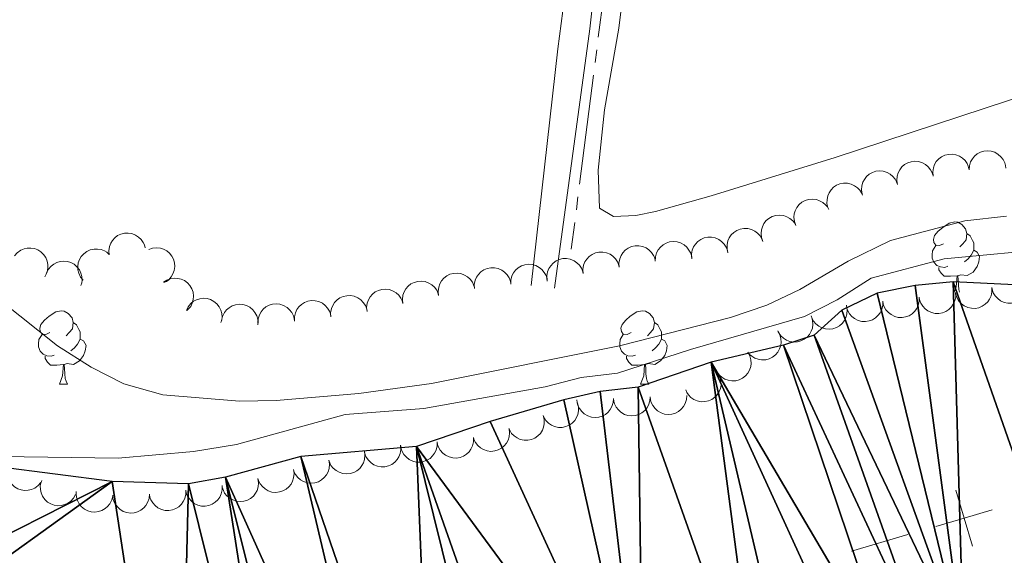
# Model space of a CAD drawing. Units: metres. Extents: x 627831 to 632340, y 692402 to 695455.
# Drawn here: x 629956 to 630090, y 694200 to 694273 of the extents above; entities that cross this region are included whole.
import ezdxf

# ---------------------------------------------------------------- set-up
doc = ezdxf.new("R2010")
doc.units = ezdxf.units.M
doc.header["$MEASUREMENT"] = 0
doc.linetypes.add('DGN Style 3', pattern=[78.74006, 56.2429, -22.49716])
for name, color, linetype, lineweight in [('Carátula', 7, 'Continuous', 0), ('Divisiones administrativas específicas', 7, 'Continuous', 0), ('Elementos auxiliares', 7, 'Continuous', 0), ('Entidades rústicas y varios', 7, 'Continuous', 0), ('Hidrografía', 7, 'Continuous', 0), ('Relieve y altimetría', 7, 'Continuous', 0), ('Viales y ferrocarril', 7, 'Continuous', 0)]:
    doc.layers.add(name, color=color, linetype=linetype, lineweight=lineweight)

msp = doc.modelspace()

# ---------------------------------------------------------------- linework, layer by layer
at = {"layer": 'Carátula', "color": 7, "linetype": 'Continuous', "lineweight": 0}
msp.add_3dface([(627885.942, 692402.471), (632340.164, 692485.436), (632284.854, 695454.932), (627830.631, 695371.967)], dxfattribs=at)
at = {"layer": 'Divisiones administrativas específicas', "color": 250, "linetype": 'Continuous', "lineweight": 0}
msp.add_line((630076.722, 694202.583), (630069.048, 694200.323), dxfattribs=at)
at = {"layer": 'Divisiones administrativas específicas', "color": 250, "linetype": 'Continuous', "lineweight": 0, "elevation": 334.224, "flags": 128}
for points in [[(630085.526, 694201.005), (630084.397, 694204.842), (630083.267, 694208.679)], [(630088.234, 694205.972), (630084.397, 694204.842), (630080.559, 694203.712)]]:
    msp.add_lwpolyline(points, dxfattribs=at)
at = {"layer": 'Elementos auxiliares', "color": 250, "linetype": 'Continuous', "lineweight": 0}
msp.add_3dface([(628747.93, 692812.52), (628705.36, 695125.74), (632134.88, 695189.68), (632178.59, 692876.42)], dxfattribs=at)
at = {"layer": 'Entidades rústicas y varios', "color": 92, "linetype": 'Continuous', "lineweight": 0, "flags": 128}
for points, elevation in [([(630080.16, 694251.563), (630080.108, 694252.122), (630080.199, 694252.701), (630080.368, 694253.153), (630080.605, 694253.53), (630080.931, 694253.9), (630081.323, 694254.197), (630081.766, 694254.409), (630082.255, 694254.525), (630082.761, 694254.551), (630083.262, 694254.471), (630083.775, 694254.267), (630084.167, 694254.003), (630084.526, 694253.663), (630084.818, 694253.266), (630084.968, 694252.916), (630085.063, 694252.539)], 346.223), ([(630085.081, 694252.389), (630085.115, 694252.951), (630085.291, 694253.509), (630085.526, 694253.93), (630085.817, 694254.268), (630086.194, 694254.585), (630086.627, 694254.819), (630087.096, 694254.963), (630087.597, 694255.005), (630088.102, 694254.955), (630088.585, 694254.8), (630089.061, 694254.522), (630089.409, 694254.202), (630089.714, 694253.812), (630089.943, 694253.376), (630090.038, 694253.007), (630090.076, 694252.62)], 346.223), ([(630075.297, 694250.413), (630075.207, 694250.968), (630075.259, 694251.551), (630075.397, 694252.013), (630075.608, 694252.406), (630075.908, 694252.797), (630076.279, 694253.119), (630076.706, 694253.361), (630077.186, 694253.51), (630077.69, 694253.571), (630078.195, 694253.524), (630078.72, 694253.356), (630079.129, 694253.119), (630079.511, 694252.804), (630079.829, 694252.428), (630080.002, 694252.089), (630080.123, 694251.719)], 346.223), ([(630070.47, 694249.106), (630070.381, 694249.661), (630070.432, 694250.244), (630070.571, 694250.706), (630070.782, 694251.099), (630071.081, 694251.49), (630071.453, 694251.813), (630071.88, 694252.055), (630072.36, 694252.204), (630072.864, 694252.264), (630073.369, 694252.217), (630073.894, 694252.049), (630074.303, 694251.812), (630074.685, 694251.497), (630075.003, 694251.121), (630075.176, 694250.782), (630075.297, 694250.413)], 346.223), ([(630065.818, 694247.245), (630065.685, 694247.791), (630065.691, 694248.377), (630065.792, 694248.848), (630065.972, 694249.256), (630066.24, 694249.67), (630066.585, 694250.02), (630066.991, 694250.295), (630067.458, 694250.482), (630067.955, 694250.581), (630068.463, 694250.574), (630069, 694250.448), (630069.426, 694250.244), (630069.831, 694249.96), (630070.178, 694249.61), (630070.377, 694249.285), (630070.526, 694248.927)], 346.223), ([(630061.425, 694244.813), (630061.233, 694245.341), (630061.174, 694245.924), (630061.223, 694246.403), (630061.356, 694246.829), (630061.577, 694247.269), (630061.882, 694247.656), (630062.256, 694247.974), (630062.699, 694248.21), (630063.182, 694248.364), (630063.687, 694248.413), (630064.235, 694248.347), (630064.681, 694248.19), (630065.115, 694247.953), (630065.498, 694247.643), (630065.732, 694247.342), (630065.92, 694247.002)], 346.223), ([(630056.93, 694242.623), (630056.738, 694243.151), (630056.679, 694243.734), (630056.728, 694244.214), (630056.861, 694244.639), (630057.082, 694245.08), (630057.387, 694245.466), (630057.761, 694245.784), (630058.204, 694246.021), (630058.687, 694246.174), (630059.192, 694246.223), (630059.74, 694246.157), (630060.186, 694246.001), (630060.62, 694245.763), (630061.003, 694245.454), (630061.237, 694245.153), (630061.425, 694244.813)], 346.223), ([(629967.718, 694240.787), (629967.666, 694241.346), (629967.756, 694241.925), (629967.925, 694242.377), (629968.161, 694242.755), (629968.486, 694243.126), (629968.878, 694243.423), (629969.321, 694243.636), (629969.809, 694243.753), (629970.316, 694243.779), (629970.817, 694243.7), (629971.33, 694243.497), (629971.722, 694243.233), (629972.082, 694242.894), (629972.374, 694242.498), (629972.525, 694242.147), (629972.621, 694241.771)], 343.489), ([(630047.221, 694240.313), (630047.188, 694240.874), (630047.297, 694241.449), (630047.482, 694241.895), (630047.731, 694242.265), (630048.068, 694242.624), (630048.47, 694242.908), (630048.919, 694243.106), (630049.411, 694243.206), (630049.919, 694243.216), (630050.417, 694243.119), (630050.922, 694242.899), (630051.305, 694242.622), (630051.654, 694242.27), (630051.932, 694241.865), (630052.071, 694241.509), (630052.154, 694241.13)], 346.22), ([(630052.164, 694241.092), (630052.039, 694241.64), (630052.053, 694242.226), (630052.162, 694242.696), (630052.348, 694243.101), (630052.622, 694243.51), (630052.972, 694243.856), (630053.383, 694244.124), (630053.853, 694244.304), (630054.352, 694244.396), (630054.859, 694244.381), (630055.394, 694244.247), (630055.817, 694244.036), (630056.218, 694243.746), (630056.559, 694243.391), (630056.753, 694243.063), (630056.897, 694242.702)], 346.223), ([(630037.334, 694239.115), (630037.294, 694239.676), (630037.397, 694240.252), (630037.575, 694240.7), (630037.82, 694241.073), (630038.152, 694241.437), (630038.551, 694241.725), (630038.998, 694241.929), (630039.489, 694242.035), (630039.996, 694242.051), (630040.495, 694241.96), (630041.003, 694241.747), (630041.39, 694241.474), (630041.743, 694241.127), (630042.026, 694240.725), (630042.169, 694240.371), (630042.257, 694239.993)], 345.71), ([(630042.247, 694239.946), (630042.27, 694240.508), (630042.435, 694241.07), (630042.663, 694241.495), (630042.947, 694241.838), (630043.318, 694242.163), (630043.746, 694242.405), (630044.212, 694242.558), (630044.712, 694242.609), (630045.218, 694242.569), (630045.704, 694242.423), (630046.185, 694242.155), (630046.539, 694241.841), (630046.851, 694241.457), (630047.089, 694241.026), (630047.191, 694240.659), (630047.237, 694240.273)], 346.006), ([(629954.813, 694240.652), (629955.18, 694241.078), (629955.659, 694241.415), (629956.102, 694241.607), (629956.538, 694241.699), (629957.03, 694241.722), (629957.516, 694241.646), (629957.976, 694241.476), (629958.4, 694241.205), (629958.771, 694240.859), (629959.061, 694240.442), (629959.271, 694239.933), (629959.353, 694239.467), (629959.359, 694238.972), (629959.276, 694238.487), (629959.128, 694238.136), (629958.924, 694237.805)], 342.63), ([(629964.177, 694237.326), (629963.821, 694237.761), (629963.571, 694238.291), (629963.459, 694238.76), (629963.443, 694239.205), (629963.506, 694239.694), (629963.665, 694240.16), (629963.912, 694240.584), (629964.251, 694240.954), (629964.657, 694241.259), (629965.117, 694241.473), (629965.655, 694241.592), (629966.128, 694241.593), (629966.616, 694241.513), (629967.08, 694241.348), (629967.401, 694241.142), (629967.691, 694240.883)], 343.144), ([(629973.113, 694241.542), (629973.645, 694241.722), (629974.23, 694241.768), (629974.708, 694241.708), (629975.13, 694241.565), (629975.566, 694241.334), (629975.945, 694241.021), (629976.254, 694240.639), (629976.481, 694240.191), (629976.623, 694239.704), (629976.661, 694239.198), (629976.582, 694238.652), (629976.415, 694238.21), (629976.168, 694237.781), (629975.85, 694237.406), (629975.544, 694237.179), (629975.2, 694236.998)], 343.809), ([(630032.412, 694238.237), (630032.372, 694238.797), (630032.474, 694239.374), (630032.653, 694239.822), (630032.897, 694240.195), (630033.23, 694240.558), (630033.629, 694240.847), (630034.075, 694241.051), (630034.566, 694241.157), (630035.073, 694241.173), (630035.573, 694241.082), (630036.081, 694240.868), (630036.467, 694240.596), (630036.82, 694240.249), (630037.104, 694239.847), (630037.247, 694239.493), (630037.334, 694239.115)], 345.71), ([(629959.168, 694238.28), (629959.412, 694238.786), (629959.788, 694239.236), (629960.165, 694239.535), (629960.563, 694239.737), (629961.032, 694239.887), (629961.522, 694239.939), (629962.01, 694239.893), (629962.489, 694239.741), (629962.937, 694239.503), (629963.325, 694239.175), (629963.66, 694238.737), (629963.859, 694238.309), (629963.993, 694237.832), (629964.039, 694237.342), (629963.987, 694236.964), (629963.874, 694236.592)], 342.63), ([(630022.527, 694236.788), (630022.537, 694237.35), (630022.691, 694237.915), (630022.909, 694238.345), (630023.186, 694238.695), (630023.55, 694239.027), (630023.973, 694239.278), (630024.436, 694239.441), (630024.934, 694239.503), (630025.441, 694239.473), (630025.93, 694239.338), (630026.417, 694239.08), (630026.777, 694238.774), (630027.098, 694238.397), (630027.344, 694237.971), (630027.455, 694237.606), (630027.508, 694237.221)], 345.707), ([(630027.49, 694237.359), (630027.45, 694237.919), (630027.552, 694238.496), (630027.731, 694238.944), (630027.975, 694239.317), (630028.308, 694239.68), (630028.706, 694239.969), (630029.153, 694240.172), (630029.644, 694240.279), (630030.151, 694240.295), (630030.65, 694240.204), (630031.159, 694239.99), (630031.545, 694239.718), (630031.898, 694239.371), (630032.182, 694238.969), (630032.324, 694238.615), (630032.412, 694238.237)], 345.71), ([(630012.682, 694235.251), (630012.618, 694235.81), (630012.694, 694236.391), (630012.853, 694236.846), (630013.081, 694237.229), (630013.397, 694237.607), (630013.783, 694237.913), (630014.22, 694238.136), (630014.706, 694238.264), (630015.212, 694238.302), (630015.714, 694238.233), (630016.232, 694238.042), (630016.63, 694237.787), (630016.997, 694237.456), (630017.298, 694237.066), (630017.457, 694236.72), (630017.561, 694236.345)], 345.197), ([(630017.567, 694236.186), (630017.545, 694236.748), (630017.665, 694237.321), (630017.857, 694237.763), (630018.113, 694238.128), (630018.457, 694238.482), (630018.864, 694238.757), (630019.317, 694238.947), (630019.811, 694239.038), (630020.318, 694239.038), (630020.814, 694238.932), (630021.316, 694238.703), (630021.694, 694238.419), (630022.036, 694238.061), (630022.307, 694237.65), (630022.438, 694237.292), (630022.514, 694236.911)], 345.656), ([(629975.134, 694237.046), (629975.602, 694237.357), (629976.155, 694237.553), (629976.632, 694237.618), (629977.077, 694237.589), (629977.557, 694237.478), (629978.005, 694237.274), (629978.402, 694236.985), (629978.736, 694236.61), (629979, 694236.177), (629979.167, 694235.698), (629979.232, 694235.15), (629979.185, 694234.68), (629979.057, 694234.202), (629978.846, 694233.757), (629978.609, 694233.458), (629978.323, 694233.195)], 344.661), ([(630007.803, 694234.157), (630007.739, 694234.716), (630007.815, 694235.296), (630007.974, 694235.752), (630008.202, 694236.135), (630008.518, 694236.513), (630008.904, 694236.818), (630009.341, 694237.042), (630009.827, 694237.169), (630010.333, 694237.208), (630010.835, 694237.139), (630011.353, 694236.948), (630011.751, 694236.693), (630012.119, 694236.362), (630012.42, 694235.972), (630012.578, 694235.626), (630012.682, 694235.251)], 345.197), ([(630093.13, 694237.024), (630093.149, 694236.462), (630093.025, 694235.889), (630092.83, 694235.448), (630092.572, 694235.085), (630092.226, 694234.734), (630091.817, 694234.461), (630091.363, 694234.274), (630090.868, 694234.186), (630090.361, 694234.189), (630089.866, 694234.298), (630089.365, 694234.531), (630088.99, 694234.817), (630088.65, 694235.177), (630088.381, 694235.59), (630088.252, 694235.948), (630088.178, 694236.33)], 342.852), ([(629997.978, 694232.316), (629997.942, 694232.877), (629998.049, 694233.453), (629998.231, 694233.899), (629998.479, 694234.27), (629998.815, 694234.631), (629999.215, 694234.916), (629999.664, 694235.116), (630000.156, 694235.218), (630000.663, 694235.23), (630001.161, 694235.135), (630001.668, 694234.917), (630002.052, 694234.642), (630002.402, 694234.292), (630002.682, 694233.887), (630002.822, 694233.532), (630002.907, 694233.153)], 345.197), ([(630002.925, 694233.063), (630002.86, 694233.621), (630002.937, 694234.202), (630003.095, 694234.658), (630003.323, 694235.041), (630003.64, 694235.419), (630004.025, 694235.724), (630004.462, 694235.947), (630004.948, 694236.075), (630005.454, 694236.113), (630005.957, 694236.045), (630006.474, 694235.854), (630006.872, 694235.599), (630007.24, 694235.268), (630007.541, 694234.878), (630007.699, 694234.531), (630007.803, 694234.157)], 345.197), ([(630083.227, 694235.636), (630083.246, 694235.074), (630083.122, 694234.502), (630082.927, 694234.061), (630082.669, 694233.697), (630082.323, 694233.346), (630081.914, 694233.073), (630081.46, 694232.886), (630080.965, 694232.798), (630080.458, 694232.801), (630079.962, 694232.911), (630079.462, 694233.143), (630079.086, 694233.43), (630078.747, 694233.789), (630078.478, 694234.202), (630078.349, 694234.561), (630078.275, 694234.942)], 342.852), ([(630088.178, 694236.33), (630088.197, 694235.768), (630088.074, 694235.195), (630087.879, 694234.754), (630087.62, 694234.391), (630087.274, 694234.04), (630086.865, 694233.767), (630086.411, 694233.58), (630085.917, 694233.492), (630085.409, 694233.495), (630084.914, 694233.604), (630084.414, 694233.837), (630084.038, 694234.123), (630083.698, 694234.483), (630083.43, 694234.896), (630083.3, 694235.255), (630083.227, 694235.636)], 342.852), ([(629978.256, 694233.192), (629978.497, 694233.7), (629978.869, 694234.152), (629979.245, 694234.455), (629979.641, 694234.659), (629980.11, 694234.812), (629980.598, 694234.868), (629981.088, 694234.825), (629981.567, 694234.677), (629982.017, 694234.441), (629982.407, 694234.117), (629982.745, 694233.681), (629982.947, 694233.254), (629983.084, 694232.778), (629983.133, 694232.288), (629983.084, 694231.91), (629982.974, 694231.538)], 345.196), ([(629983.045, 694231.84), (629983.171, 694232.387), (629983.439, 694232.909), (629983.741, 694233.284), (629984.084, 694233.569), (629984.509, 694233.818), (629984.975, 694233.977), (629985.462, 694234.04), (629985.962, 694233.997), (629986.452, 694233.863), (629986.902, 694233.63), (629987.325, 694233.276), (629987.615, 694232.902), (629987.85, 694232.467), (629988.003, 694231.999), (629988.035, 694231.619), (629988.008, 694231.232)], 345.197), ([(629988.017, 694231.477), (629988.048, 694232.038), (629988.223, 694232.597), (629988.457, 694233.019), (629988.746, 694233.358), (629989.122, 694233.676), (629989.554, 694233.912), (629990.023, 694234.057), (629990.524, 694234.1), (629991.029, 694234.052), (629991.512, 694233.899), (629991.99, 694233.622), (629992.338, 694233.303), (629992.644, 694232.914), (629992.875, 694232.479), (629992.971, 694232.11), (629993.011, 694231.724)], 345.197), ([(629993.008, 694231.757), (629993, 694232.32), (629993.135, 694232.89), (629993.339, 694233.327), (629993.604, 694233.685), (629993.957, 694234.029), (629994.372, 694234.294), (629994.829, 694234.472), (629995.325, 694234.55), (629995.833, 694234.536), (629996.326, 694234.417), (629996.821, 694234.175), (629997.191, 694233.881), (629997.524, 694233.514), (629997.784, 694233.096), (629997.906, 694232.735), (629997.972, 694232.353)], 345.197), ([(630068.344, 694233.827), (630068.441, 694233.274), (630068.398, 694232.689), (630068.265, 694232.226), (630068.06, 694231.83), (630067.766, 694231.435), (630067.398, 694231.107), (630066.975, 694230.859), (630066.497, 694230.704), (630065.994, 694230.637), (630065.488, 694230.676), (630064.961, 694230.837), (630064.549, 694231.069), (630064.163, 694231.378), (630063.84, 694231.75), (630063.662, 694232.087), (630063.536, 694232.455)], 342.852), ([(630073.297, 694234.464), (630073.299, 694233.902), (630073.158, 694233.333), (630072.95, 694232.898), (630072.681, 694232.542), (630072.325, 694232.202), (630071.908, 694231.941), (630071.449, 694231.767), (630070.952, 694231.694), (630070.445, 694231.712), (630069.953, 694231.836), (630069.46, 694232.083), (630069.093, 694232.381), (630068.764, 694232.751), (630068.508, 694233.171), (630068.389, 694233.533), (630068.327, 694233.917)], 342.852), ([(630078.267, 694235.011), (630078.269, 694234.448), (630078.128, 694233.88), (630077.92, 694233.445), (630077.651, 694233.089), (630077.295, 694232.749), (630076.878, 694232.488), (630076.419, 694232.314), (630075.922, 694232.241), (630075.415, 694232.259), (630074.923, 694232.383), (630074.43, 694232.63), (630074.063, 694232.928), (630073.734, 694233.297), (630073.478, 694233.718), (630073.359, 694234.08), (630073.297, 694234.464)], 342.852), ([(630063.56, 694232.388), (630063.728, 694231.851), (630063.762, 694231.266), (630063.691, 694230.789), (630063.539, 694230.371), (630063.299, 694229.94), (630062.978, 694229.568), (630062.59, 694229.266), (630062.137, 694229.05), (630061.647, 694228.918), (630061.14, 694228.891), (630060.596, 694228.982), (630060.158, 694229.158), (630059.734, 694229.414), (630059.366, 694229.74), (630059.145, 694230.051), (630058.973, 694230.399)], 342.852), ([(630058.977, 694230.39), (630059.251, 694229.899), (630059.402, 694229.333), (630059.43, 694228.852), (630059.366, 694228.411), (630059.218, 694227.941), (630058.979, 694227.511), (630058.66, 694227.137), (630058.261, 694226.833), (630057.808, 694226.604), (630057.317, 694226.476), (630056.766, 694226.454), (630056.301, 694226.537), (630055.834, 694226.702), (630055.407, 694226.947), (630055.128, 694227.207), (630054.889, 694227.513)], 342.852), ([(630054.889, 694227.513), (630055.162, 694227.022), (630055.313, 694226.456), (630055.341, 694225.974), (630055.277, 694225.533), (630055.129, 694225.063), (630054.89, 694224.633), (630054.572, 694224.26), (630054.172, 694223.956), (630053.719, 694223.727), (630053.228, 694223.598), (630052.677, 694223.576), (630052.212, 694223.66), (630051.745, 694223.825), (630051.318, 694224.07), (630051.039, 694224.329), (630050.8, 694224.635)], 342.852), ([(630051.068, 694224.13), (630051.213, 694223.587), (630051.221, 694223.001), (630051.129, 694222.528), (630050.959, 694222.116), (630050.701, 694221.696), (630050.363, 694221.338), (630049.963, 694221.054), (630049.501, 694220.858), (630049.006, 694220.747), (630048.498, 694220.743), (630047.959, 694220.857), (630047.528, 694221.052), (630047.116, 694221.326), (630046.762, 694221.668), (630046.556, 694221.989), (630046.398, 694222.344)], 342.852), ([(630031.642, 694220.602), (630031.783, 694220.058), (630031.787, 694219.472), (630031.692, 694218.999), (630031.519, 694218.589), (630031.258, 694218.171), (630030.918, 694217.815), (630030.516, 694217.534), (630030.052, 694217.341), (630029.556, 694217.233), (630029.049, 694217.232), (630028.51, 694217.35), (630028.081, 694217.548), (630027.671, 694217.826), (630027.319, 694218.17), (630027.115, 694218.492), (630026.96, 694218.848)], 342.852), ([(630036.559, 694221.198), (630036.523, 694220.637), (630036.343, 694220.079), (630036.106, 694219.66), (630035.813, 694219.324), (630035.434, 694219.008), (630035, 694218.777), (630034.53, 694218.635), (630034.029, 694218.596), (630033.525, 694218.649), (630033.042, 694218.807), (630032.567, 694219.087), (630032.222, 694219.41), (630031.919, 694219.801), (630031.692, 694220.238), (630031.599, 694220.608), (630031.563, 694220.995)], 342.852), ([(630041.555, 694221.402), (630041.518, 694220.841), (630041.339, 694220.283), (630041.101, 694219.863), (630040.809, 694219.527), (630040.43, 694219.212), (630039.996, 694218.98), (630039.526, 694218.839), (630039.025, 694218.8), (630038.52, 694218.853), (630038.038, 694219.01), (630037.563, 694219.291), (630037.217, 694219.613), (630036.915, 694220.005), (630036.688, 694220.442), (630036.595, 694220.811), (630036.559, 694221.198)], 342.852), ([(630046.551, 694221.605), (630046.514, 694221.044), (630046.335, 694220.486), (630046.097, 694220.067), (630045.805, 694219.731), (630045.426, 694219.415), (630044.992, 694219.184), (630044.522, 694219.042), (630044.021, 694219.003), (630043.516, 694219.056), (630043.034, 694219.214), (630042.559, 694219.494), (630042.213, 694219.817), (630041.911, 694220.208), (630041.684, 694220.645), (630041.59, 694221.015), (630041.555, 694221.402)], 342.852), ([(630026.96, 694218.848), (630027.101, 694218.304), (630027.105, 694217.718), (630027.01, 694217.245), (630026.837, 694216.835), (630026.576, 694216.417), (630026.236, 694216.061), (630025.833, 694215.78), (630025.37, 694215.587), (630024.874, 694215.479), (630024.366, 694215.478), (630023.828, 694215.596), (630023.399, 694215.794), (630022.989, 694216.072), (630022.637, 694216.416), (630022.433, 694216.738), (630022.278, 694217.094)], 342.852), ([(630022.287, 694217.066), (630022.364, 694216.509), (630022.3, 694215.926), (630022.152, 694215.468), (630021.933, 694215.08), (630021.625, 694214.695), (630021.247, 694214.38), (630020.814, 694214.147), (630020.332, 694214.009), (630019.827, 694213.959), (630019.323, 694214.016), (630018.801, 694214.196), (630018.398, 694214.442), (630018.022, 694214.764), (630017.713, 694215.147), (630017.547, 694215.49), (630017.434, 694215.862)], 342.852), ([(630012.472, 694215.262), (630012.477, 694214.7), (630012.338, 694214.131), (630012.132, 694213.695), (630011.864, 694213.339), (630011.509, 694212.997), (630011.093, 694212.734), (630010.635, 694212.559), (630010.138, 694212.484), (630009.631, 694212.5), (630009.139, 694212.622), (630008.645, 694212.867), (630008.276, 694213.163), (630007.946, 694213.532), (630007.688, 694213.951), (630007.568, 694214.313), (630007.504, 694214.696)], 342.852), ([(630017.44, 694215.829), (630017.444, 694215.267), (630017.306, 694214.697), (630017.1, 694214.261), (630016.832, 694213.905), (630016.477, 694213.563), (630016.061, 694213.3), (630015.603, 694213.125), (630015.106, 694213.05), (630014.599, 694213.066), (630014.106, 694213.188), (630013.612, 694213.433), (630013.244, 694213.729), (630012.914, 694214.098), (630012.656, 694214.517), (630012.536, 694214.879), (630012.472, 694215.262)], 342.852), ([(630002.546, 694214.005), (630002.629, 694213.449), (630002.572, 694212.866), (630002.429, 694212.406), (630002.214, 694212.015), (630001.911, 694211.627), (630001.536, 694211.308), (630001.106, 694211.071), (630000.625, 694210.926), (630000.121, 694210.871), (629999.616, 694210.923), (629999.093, 694211.096), (629998.686, 694211.338), (629998.307, 694211.656), (629997.993, 694212.035), (629997.824, 694212.376), (629997.707, 694212.747)], 342.852), ([(630007.489, 694214.794), (630007.534, 694214.233), (630007.436, 694213.656), (630007.261, 694213.207), (630007.019, 694212.832), (630006.689, 694212.466), (630006.293, 694212.174), (630005.848, 694211.967), (630005.358, 694211.857), (630004.851, 694211.837), (630004.351, 694211.924), (630003.841, 694212.134), (630003.453, 694212.403), (630003.097, 694212.747), (630002.81, 694213.148), (630002.665, 694213.5), (630002.574, 694213.878)], 342.852), ([(629958.391, 694209.712), (629958.028, 694209.283), (629957.552, 694208.941), (629957.112, 694208.745), (629956.677, 694208.648), (629956.184, 694208.62), (629955.698, 694208.692), (629955.236, 694208.858), (629954.81, 694209.124), (629954.436, 694209.467), (629954.141, 694209.88), (629953.926, 694210.388), (629953.84, 694210.852), (629953.829, 694211.347), (629953.907, 694211.833), (629954.051, 694212.186), (629954.252, 694212.518)], 342.347), ([(629997.707, 694212.747), (629997.79, 694212.191), (629997.733, 694211.608), (629997.59, 694211.148), (629997.375, 694210.757), (629997.072, 694210.369), (629996.697, 694210.05), (629996.267, 694209.812), (629995.786, 694209.668), (629995.282, 694209.613), (629994.777, 694209.664), (629994.254, 694209.838), (629993.847, 694210.079), (629993.468, 694210.398), (629993.154, 694210.777), (629992.985, 694211.118), (629992.868, 694211.488)], 342.852), ([(629992.868, 694211.488), (629992.951, 694210.933), (629992.894, 694210.349), (629992.751, 694209.889), (629992.536, 694209.498), (629992.233, 694209.11), (629991.858, 694208.791), (629991.428, 694208.554), (629990.947, 694208.409), (629990.443, 694208.354), (629989.938, 694208.406), (629989.415, 694208.579), (629989.008, 694208.821), (629988.629, 694209.139), (629988.315, 694209.518), (629988.145, 694209.86), (629988.028, 694210.23)], 342.852), ([(629963.133, 694208.066), (629962.863, 694207.573), (629962.465, 694207.143), (629962.072, 694206.863), (629961.665, 694206.682), (629961.188, 694206.557), (629960.697, 694206.53), (629960.211, 694206.601), (629959.74, 694206.778), (629959.306, 694207.039), (629958.935, 694207.386), (629958.623, 694207.841), (629958.446, 694208.279), (629958.337, 694208.762), (629958.317, 694209.253), (629958.388, 694209.628), (629958.52, 694209.994)], 342.757), ([(629988.028, 694210.23), (629988.112, 694209.674), (629988.055, 694209.091), (629987.912, 694208.631), (629987.697, 694208.24), (629987.394, 694207.852), (629987.019, 694207.533), (629986.589, 694207.295), (629986.108, 694207.151), (629985.604, 694207.096), (629985.099, 694207.147), (629984.576, 694207.321), (629984.169, 694207.562), (629983.79, 694207.881), (629983.476, 694208.26), (629983.306, 694208.601), (629983.189, 694208.972)], 342.852), ([(629968.2, 694207.865), (629968.073, 694207.318), (629967.805, 694206.797), (629967.502, 694206.421), (629967.159, 694206.137), (629966.734, 694205.888), (629966.268, 694205.73), (629965.781, 694205.667), (629965.28, 694205.71), (629964.791, 694205.844), (629964.341, 694206.078), (629963.918, 694206.432), (629963.629, 694206.806), (629963.394, 694207.241), (629963.242, 694207.709), (629963.209, 694208.089), (629963.237, 694208.477)], 342.852), ([(629978.168, 694208.673), (629978.177, 694208.111), (629978.043, 694207.541), (629977.84, 694207.103), (629977.576, 694206.744), (629977.224, 694206.4), (629976.81, 694206.133), (629976.353, 694205.955), (629975.857, 694205.875), (629975.349, 694205.887), (629974.856, 694206.005), (629974.36, 694206.246), (629973.989, 694206.54), (629973.656, 694206.905), (629973.395, 694207.323), (629973.272, 694207.684), (629973.205, 694208.066)], 342.852), ([(629983.131, 694209.28), (629983.14, 694208.718), (629983.006, 694208.147), (629982.803, 694207.71), (629982.539, 694207.351), (629982.187, 694207.006), (629981.773, 694206.74), (629981.316, 694206.562), (629980.82, 694206.482), (629980.313, 694206.494), (629979.819, 694206.612), (629979.323, 694206.853), (629978.952, 694207.146), (629978.619, 694207.512), (629978.358, 694207.93), (629978.235, 694208.29), (629978.168, 694208.673)], 342.852), ([(629973.203, 694208.088), (629973.158, 694207.528), (629972.969, 694206.973), (629972.725, 694206.558), (629972.427, 694206.226), (629972.043, 694205.918), (629971.605, 694205.693), (629971.132, 694205.559), (629970.631, 694205.529), (629970.127, 694205.59), (629969.648, 694205.755), (629969.178, 694206.043), (629968.837, 694206.371), (629968.541, 694206.768), (629968.322, 694207.208), (629968.234, 694207.579), (629968.205, 694207.967)], 342.852)]:
    msp.add_lwpolyline(points, dxfattribs=dict(at, elevation=elevation))
for points in [[(630081.585, 694242.323), (630081.055, 694242.058), (630080.525, 694242.113), (630080.26, 694242.483), (630080.205, 694242.908), (630080.365, 694243.428), (630080.845, 694244.023), (630081.48, 694244.553), (630082.38, 694245.138), (630083.125, 694245.298), (630083.55, 694245.243), (630084.08, 694244.928), (630084.61, 694244.343), (630084.77, 694243.703), (630084.66, 694242.853), (630084.235, 694242.323), (630083.815, 694241.898)], [(630084.77, 694243.703), (630085.245, 694243.388), (630085.56, 694242.748), (630085.72, 694242.428), (630085.72, 694241.848), (630085.72, 694241.423), (630085.35, 694240.733), (630084.93, 694240.253), (630084.45, 694239.833)], [(630082.17, 694239.243), (630081.745, 694239.083), (630081.16, 694239.143), (630080.685, 694239.353), (630080.26, 694239.778), (630080.045, 694240.363), (630080.045, 694240.783), (630080.1, 694241.368), (630080.525, 694242.058)], [(630085.72, 694241.423), (630086.175, 694241.173), (630086.52, 694240.558), (630086.41, 694239.833), (630086.2, 694239.193), (630085.615, 694238.453), (630084.82, 694237.973), (630083.97, 694238.078), (630083.54, 694237.948)], [(630083.43, 694237.948), (630082.54, 694237.863), (630081.695, 694237.863), (630081.27, 694238.293), (630080.95, 694238.768), (630080.95, 694239.083)], [(630083.014, 694235.606), (630083.32, 694236.423), (630083.43, 694237.948), (630083.54, 694237.948), (630083.575, 694237.363), (630083.61, 694236.678), (630083.68, 694236.063), (630083.78, 694235.714)], [(629959.622, 694230.183), (629959.092, 694229.918), (629958.562, 694229.973), (629958.297, 694230.343), (629958.242, 694230.768), (629958.402, 694231.288), (629958.882, 694231.883), (629959.517, 694232.413), (629960.417, 694232.998), (629961.162, 694233.158), (629961.587, 694233.103), (629962.117, 694232.788), (629962.647, 694232.203), (629962.807, 694231.563), (629962.697, 694230.713), (629962.272, 694230.183), (629961.852, 694229.758)], [(630038.949, 694230.183), (630038.419, 694229.918), (630037.889, 694229.973), (630037.624, 694230.343), (630037.569, 694230.768), (630037.729, 694231.288), (630038.209, 694231.883), (630038.844, 694232.413), (630039.744, 694232.998), (630040.489, 694233.158), (630040.914, 694233.103), (630041.444, 694232.788), (630041.974, 694232.203), (630042.134, 694231.563), (630042.024, 694230.713), (630041.599, 694230.183), (630041.179, 694229.758)], [(629962.807, 694231.563), (629963.282, 694231.248), (629963.597, 694230.608), (629963.757, 694230.288), (629963.757, 694229.708), (629963.757, 694229.283), (629963.387, 694228.593), (629962.967, 694228.113), (629962.487, 694227.693)], [(630042.134, 694231.563), (630042.609, 694231.248), (630042.924, 694230.608), (630043.084, 694230.288), (630043.084, 694229.708), (630043.084, 694229.283), (630042.714, 694228.593), (630042.294, 694228.113), (630041.814, 694227.693)], [(629960.207, 694227.103), (629959.782, 694226.943), (629959.197, 694227.003), (629958.722, 694227.213), (629958.297, 694227.638), (629958.082, 694228.223), (629958.082, 694228.643), (629958.137, 694229.228), (629958.562, 694229.918)], [(630039.534, 694227.103), (630039.109, 694226.943), (630038.524, 694227.003), (630038.049, 694227.213), (630037.624, 694227.638), (630037.409, 694228.223), (630037.409, 694228.643), (630037.464, 694229.228), (630037.889, 694229.918)], [(629963.757, 694229.283), (629964.212, 694229.033), (629964.557, 694228.418), (629964.447, 694227.693), (629964.237, 694227.053), (629963.652, 694226.313), (629962.857, 694225.833), (629962.007, 694225.938), (629961.577, 694225.808)], [(630043.084, 694229.283), (630043.539, 694229.033), (630043.884, 694228.418), (630043.774, 694227.693), (630043.564, 694227.053), (630042.979, 694226.313), (630042.184, 694225.833), (630041.334, 694225.938), (630040.904, 694225.808)], [(629961.467, 694225.808), (629960.577, 694225.723), (629959.732, 694225.723), (629959.307, 694226.153), (629958.987, 694226.628), (629958.987, 694226.943)], [(629960.922, 694223.123), (629961.357, 694224.283), (629961.467, 694225.808), (629961.577, 694225.808), (629961.612, 694225.223), (629961.647, 694224.538), (629961.717, 694223.923), (629961.832, 694223.523), (629962.047, 694223.123)], [(630040.794, 694225.808), (630039.904, 694225.723), (630039.059, 694225.723), (630038.634, 694226.153), (630038.314, 694226.628), (630038.314, 694226.943)], [(630040.249, 694223.123), (630040.684, 694224.283), (630040.794, 694225.808), (630040.904, 694225.808), (630040.939, 694225.223), (630040.974, 694224.538), (630041.044, 694223.923), (630041.159, 694223.523), (630041.374, 694223.123)], [(629960.922, 694223.123), (629962.047, 694223.123)], [(630040.249, 694223.123), (630041.374, 694223.123)]]:
    msp.add_lwpolyline(points, dxfattribs=at)
at = {"layer": 'Entidades rústicas y varios', "color": 92, "linetype": 'Continuous', "lineweight": 0}
msp.add_polyline3d([(630043.308, 694320.485, 342.115), (630037.27, 694271.738, 342.115), (630035.319, 694260.584, 342.243), (630034.455, 694252.343, 342.243), (630034.648, 694247.178, 342.243), (630036.539, 694246.032, 342.243), (630039.579, 694246.185, 342.243), (630042.267, 694246.74, 342.243), (630049.897, 694248.859, 342.371), (630066.82, 694254.076, 342.243), (630100.849, 694265.292, 342.371), (630105.847, 694266.399, 342.371), (630111.387, 694267.052, 342.371), (630115.149, 694267.963, 342.371), (630123.015, 694271.187, 342.371), (630134.737, 694276.583, 342.115)], dxfattribs=at)
at = {"layer": 'Hidrografía', "color": 5, "linetype": 'Continuous', "lineweight": 0}
for p, q in [((630034.251, 694268.791), (630034.031, 694267.055)), ((630033.81, 694265.319), (630031.92, 694250.439)), ((630031.7, 694248.703), (630031.479, 694246.967)), ((630031.259, 694245.231), (630030.793, 694241.562))]:
    msp.add_line(p, q, dxfattribs=at)
at = {"layer": 'Hidrografía', "color": 5, "linetype": 'Continuous', "lineweight": 0, "flags": 128}
msp.add_lwpolyline([(630036.329, 694285.412), (630035.209, 694276.333), (630034.472, 694270.527)], dxfattribs=at)
at = {"layer": 'Hidrografía', "color": 142, "linetype": 'Continuous', "lineweight": 25}
msp.add_polyline3d([(630114.05, 694239.164, 334.224), (630108.772, 694239.617, 334.224), (630103.446, 694239.153, 334.224), (630098.232, 694238.099, 334.224), (630093.128, 694236.614, 334.224), (630082.898, 694237.09, 334.224), (630077.734, 694236.627, 334.224), (630072.519, 694235.573, 334.224), (630067.689, 694233.229, 334.224), (630063.943, 694229.815, 334.224), (630059.753, 694228.443, 334.224), (630049.863, 694226.122, 334.224), (630039.927, 694222.724, 334.224), (630034.709, 694222.154, 334.224), (630029.765, 694220.993, 334.224), (630019.718, 694218.025, 334.224), (630009.673, 694214.626, 334.224), (629993.857, 694213.238, 334.224), (629983.594, 694210.43, 334.224), (629978.54, 694209.537, 334.224), (629968.15, 694209.85, 334.224), (629952.529, 694211.854, 334.224)], dxfattribs=at)
at = {"layer": 'Relieve y altimetría', "color": 30, "linetype": 'Continuous', "lineweight": 0, "flags": 128}
for points, elevation in [([(629952.821, 694234.596), (629960.652, 694228.378), (629965.256, 694225.468), (629969.701, 694223.191), (629975.052, 694221.667), (629985.523, 694220.802), (629990.521, 694220.918), (630001.771, 694221.871), (630011.712, 694223.212), (630037.372, 694228.377), (630052.518, 694232.247), (630057.459, 694233.946), (630061.994, 694236.05), (630068.564, 694239.935), (630074.36, 694242.769), (630084.496, 694245.436), (630090.164, 694246.096)], 340), ([(629952.915, 694213.237), (629968.956, 694213.012), (629979.242, 694213.948), (629985.092, 694214.887), (629999.93, 694218.981), (630010.655, 694219.803), (630027.241, 694222.789), (630032.132, 694224.057), (630037.101, 694224.615), (630047.045, 694227.873), (630062.599, 694232.371), (630067.057, 694234.632), (630071.717, 694237.594), (630081.69, 694240.271), (630097.189, 694241.719)], 335)]:
    msp.add_lwpolyline(points, dxfattribs=dict(at, elevation=elevation))
at = {"layer": 'Viales y ferrocarril', "color": 250, "linetype": 'DGN Style 3', "lineweight": 0}
msp.add_polyline3d([(629954.228, 694405.879, 344.186), (629961.531, 694399.088, 343.821), (629997.392, 694364.247, 344.187), (630018.825, 694343.063, 343.858), (630025.568, 694337.657, 343.858), (630028.119, 694336.491, 343.858), (630031.644, 694332.443, 343.437), (630034.171, 694328.162, 343.069), (630035.251, 694322.615, 342.807), (630033.797, 694305.758, 342.645), (630032.433, 694295.354, 342.571), (630028.968, 694268.923, 342.386), (630025.326, 694236.605, 341.861)], dxfattribs=at)
at = {"layer": 'Viales y ferrocarril', "color": 250, "linetype": 'Continuous', "lineweight": 0}
msp.add_polyline3d([(630028.484, 694236.23, 341.861), (630033.314, 694271.648, 342.396), (630035.979, 694295.412, 342.554), (630039.686, 694328.463, 342.776), (630040.598, 694330.894, 342.776), (630042.397, 694332.495, 343.651)], dxfattribs=at)

# ---------------------------------------------------------------- meshes
at = {"layer": 'Hidrografía', "color": 154, "linetype": 'Continuous', "lineweight": 25}
mesh = msp.add_polyface(dxfattribs=at)
corners = [(629765.535, 694326.974, 332.32), (629749.715, 694359.387, 332.32), (629731.076, 694318.501, 332.32), (629829.29, 694332.531, 332.32), (629810.213, 694333.808, 332.32), (629824.763, 694330.546, 332.32), (629862.682, 694319.866, 333.476), (629867.528, 694333.915, 332.95), (629859.739, 694319.826, 333.476), (629870.236, 694320.815, 333.476), (629857.643, 694341.763, 332.32), (629838.975, 694331.409, 332.32), (629848.636, 694324.609, 333.476), (629853.837, 694321.003, 333.476), (629872.24, 694320.318, 333.476), (629885.765, 694322.61, 333.581), (629876.487, 694317.224, 333.476), (629878.52, 694314.73, 333.476), (629890.348, 694318.155, 333.476), (629890.486, 694315.847, 333.476), (629890.196, 694314.054, 333.476), (629880.463, 694311.08, 333.476), (629888.779, 694310.145, 333.476), (629883.255, 694306.916, 333.476), (629888.711, 694307.518, 333.476), (629887.887, 694306.349, 333.476), (629885.689, 694305.689, 333.476), (629887.368, 694305.923, 333.476), (629719.734, 694353.813, 332.32), (629720.483, 694316.985, 332.32), (629713.336, 694316.989, 332.32), (629695.287, 694350.84, 332.32), (629704.013, 694314.753, 332.32), (629683.427, 694349.726, 332.32), (629679.22, 694313.985, 332.32), (629945.529, 694203.576, 334.224), (629952.529, 694211.854, 334.224), (629947.961, 694210.749, 334.224), (629945.829, 694198.572, 334.224), (629968.15, 694209.85, 334.224), (630029.765, 694220.993, 334.224), (630040.609, 694172.588, 334.224), (630034.709, 694222.154, 334.224), (630039.927, 694222.724, 334.224), (630056.467, 694176.022, 334.224), (630049.863, 694226.122, 334.224), (629669.476, 694282.695, 332.845), (629664.196, 694260.11, 332.845), (629683.83, 694278.798, 332.845), (629666.972, 694255.602, 332.845), (629688.639, 694276.458, 332.845), (629692.752, 694273.521, 332.845), (629669.104, 694250.659, 332.845), (629696.763, 694269.776, 332.845), (629699.861, 694265.325, 332.845), (629704.662, 694255.82, 332.845), (629672.236, 694241.036, 332.845), (629705.719, 694250.6, 332.845), (629674.313, 694236.309, 332.845), (629708.475, 694240.759, 332.845), (629708.399, 694235.696, 332.845), (629708.81, 694230.418, 332.845), (629691.796, 694203.375, 332.845), (629711.821, 694214.331, 332.845)]
mesh.append_faces([[corners[k] for k in face] for face in [(3, 4, 5), (25, 26, 27), (35, 36, 37)]], dxfattribs={"vtx0": -1, "color": 154})
mesh.append_faces([[corners[k] for k in face] for face in [(0, 1, 2), (6, 7, 8), (10, 13, 7), (8, 7, 13), (7, 14, 15), (15, 17, 18), (18, 17, 19), (19, 17, 20), (20, 21, 22), (22, 23, 24), (24, 23, 25), (2, 28, 29), (29, 28, 30), (32, 33, 34), (36, 38, 39), (40, 41, 42), (42, 41, 43), (43, 44, 45), (46, 47, 48), (48, 49, 50), (50, 49, 51), (51, 52, 53), (53, 52, 54), (54, 52, 55), (55, 56, 57), (57, 58, 59), (59, 58, 60), (60, 58, 61), (61, 62, 63)]], dxfattribs={"vtx0": -1, "vtx1": -1, "color": 154})
mesh.append_faces([[corners[k] for k in face] for face in [(7, 6, 9), (10, 11, 12), (10, 12, 13), (7, 9, 14), (15, 14, 16), (15, 16, 17), (20, 17, 21), (22, 21, 23), (25, 23, 26), (31, 32, 30), (36, 35, 38), (48, 47, 49), (51, 49, 52), (55, 52, 56), (57, 56, 58), (61, 58, 62)]], dxfattribs={"vtx0": -1, "vtx2": -1, "color": 154})
mesh = msp.add_polyface(dxfattribs=at)
corners = [(630098.674, 694192.052, 334.224), (630082.898, 694237.09, 334.224), (630084.333, 694187.173, 334.224), (630093.128, 694236.614, 334.224), (630105.022, 694192.575, 334.224), (630121.487, 694193.43, 334.224), (630114.05, 694239.164, 334.224), (630116.928, 694190.764, 334.224), (630111.983, 694189.711, 334.224), (630107.35, 694190.436, 334.224), (630259.448, 694284.54, 334.224), (630199.283, 694297.945, 334.23), (630250.025, 694274.542, 334.224), (630241.135, 694264.297, 334.224), (630234.653, 694259.143, 334.224), (630196.896, 694295.428, 334.224), (630193.061, 694291.899, 334.224), (630216.915, 694246.494, 334.224), (630208.068, 694241.003, 334.224), (630166.123, 694270.218, 334.224), (630203.781, 694237.855, 334.224), (630191.949, 694227.556, 334.224), (630183.32, 694221.528, 334.224), (630137.951, 694256.104, 334.224), (630132.028, 694247.779, 334.224), (630134.153, 694252.367, 334.224), (630150.975, 694203.407, 334.224), (630128.498, 694244.151, 334.224), (630124.103, 694241.002, 334.224), (630146.253, 694201.171, 334.224), (630136.643, 694197.183, 334.224), (630119.377, 694239.359, 334.224), (630131.808, 694195.538, 334.224), (630126.7, 694194.7, 334.224), (630101.626, 694193.362, 334.224), (630103.446, 694239.153, 334.224), (630098.232, 694238.099, 334.224), (630108.772, 694239.617, 334.224), (630079.387, 694186.228, 334.224), (630063.943, 694229.815, 334.224), (630059.753, 694228.443, 334.224), (630074.827, 694183.778, 334.224), (630049.863, 694226.122, 334.224), (630070.756, 694180.524, 334.224), (630077.734, 694236.627, 334.224), (630072.519, 694235.573, 334.224), (630067.689, 694233.229, 334.224), (630094.334, 694188.903, 334.224), (630089.554, 694187.205, 334.224), (630061.523, 694176.484, 334.224), (630066.414, 694177.59, 334.224)]
mesh.append_faces([[corners[k] for k in face] for face in [(8, 4, 9), (24, 23, 25), (47, 2, 48), (43, 49, 50)]], dxfattribs={"vtx0": -1, "color": 154})
mesh.append_faces([[corners[k] for k in face] for face in [(1, 0, 3), (5, 4, 7), (7, 4, 8), (12, 11, 13), (13, 11, 14), (14, 16, 17), (17, 16, 18), (18, 19, 20), (20, 19, 21), (21, 19, 22), (22, 24, 26), (26, 28, 29), (29, 28, 30), (30, 31, 32), (32, 31, 33), (33, 31, 5), (35, 34, 37), (34, 3, 0), (38, 40, 41), (41, 42, 43), (44, 2, 1), (39, 2, 46), (46, 2, 45), (37, 4, 6), (4, 37, 34), (0, 2, 47)]], dxfattribs={"vtx0": -1, "vtx1": -1, "color": 154})
mesh.append_faces([[corners[k] for k in face] for face in [(0, 1, 2), (4, 5, 6), (10, 11, 12), (22, 23, 24)]], dxfattribs={"vtx0": -1, "vtx1": -1, "vtx2": -1, "color": 154})
mesh.append_faces([[corners[k] for k in face] for face in [(14, 11, 15), (14, 15, 16), (18, 16, 19), (22, 19, 23), (26, 24, 27), (26, 27, 28), (30, 28, 31), (5, 31, 6), (34, 35, 36), (34, 36, 3), (38, 39, 40), (39, 38, 2), (41, 40, 42), (2, 44, 45)]], dxfattribs={"vtx0": -1, "vtx2": -1, "color": 154})
mesh = msp.add_polyface(dxfattribs=at)
corners = [(629951.262, 694146.043, 334.224), (629939.007, 694187.496, 334.224), (629945.983, 694146.764, 334.224), (629956.32, 694146.343, 334.224), (630070.756, 694180.524, 334.224), (630049.863, 694226.122, 334.224), (630061.523, 694176.484, 334.224), (630056.467, 694176.022, 334.224), (630040.609, 694172.588, 334.224), (630029.765, 694220.993, 334.224), (630019.718, 694218.025, 334.224), (630009.673, 694214.626, 334.224), (630027.365, 694164.325, 334.224), (630022.477, 694162.788, 334.224), (630011.831, 694160.947, 334.224), (629997.554, 694154.454, 334.224), (629983.594, 694210.43, 334.224), (629992.557, 694152.97, 334.224), (630006.621, 694159.193, 334.224), (630039.927, 694222.724, 334.224), (629968.15, 694209.85, 334.224), (629945.215, 694193.347, 334.224), (629977.069, 694150.722, 334.224), (629945.829, 694198.572, 334.224), (629978.54, 694209.537, 334.224), (629993.857, 694213.238, 334.224), (629971.91, 694149.453, 334.224), (629943.131, 694190.805, 334.224), (629961.371, 694147.773, 334.224), (629934.065, 694185.905, 334.224), (629940.71, 694146.57, 334.224), (629935.656, 694145.678, 334.224), (629925.319, 694145.991, 334.224), (629930.185, 694186.581, 334.224), (629911.577, 694184.152, 334.224), (629920.261, 694145.745, 334.224), (629906.308, 694183.151, 334.224), (629909.778, 694143.689, 334.224), (629894.947, 694175.115, 334.224), (629901.151, 694181.559, 334.224), (629893.039, 694170.206, 334.224), (629889.828, 694167.279, 334.224), (629894.278, 694143.487, 334.224), (629885.371, 694165.53, 334.224), (629889.114, 694142.971, 334.224), (629875.433, 694162.401, 334.224), (629885.253, 694140.74, 334.224), (629866.146, 694158.361, 334.224), (629881.67, 694136.897, 334.224), (629925.333, 694187.897, 334.224), (629919.951, 694187.864, 334.224), (629896.917, 694178.572, 334.224)]
mesh.append_faces([[corners[k] for k in face] for face in [(34, 49, 50), (38, 39, 51)]], dxfattribs={"vtx0": -1, "color": 154})
mesh.append_faces([[corners[k] for k in face] for face in [(0, 1, 2), (6, 5, 7), (8, 11, 12), (12, 11, 13), (13, 11, 14), (15, 16, 17), (7, 19, 8), (21, 20, 23), (20, 22, 24), (17, 24, 22), (26, 27, 28), (16, 18, 25), (28, 1, 3), (1, 28, 27), (2, 29, 30), (29, 2, 1), (30, 29, 31), (31, 29, 32), (32, 34, 35), (35, 36, 37), (36, 35, 34), (37, 41, 42), (44, 45, 46), (46, 47, 48), (47, 46, 45), (49, 34, 33)]], dxfattribs={"vtx0": -1, "vtx1": -1, "color": 154})
mesh.append_faces([[corners[k] for k in face] for face in [(4, 5, 6), (20, 21, 22), (34, 32, 33), (40, 37, 36)]], dxfattribs={"vtx0": -1, "vtx1": -1, "vtx2": -1, "color": 154})
mesh.append_faces([[corners[k] for k in face] for face in [(1, 0, 3), (8, 9, 10), (8, 10, 11), (16, 15, 18), (17, 16, 24), (14, 11, 25), (26, 21, 27), (21, 26, 22), (25, 18, 14), (32, 29, 33), (38, 36, 39), (36, 38, 40), (37, 40, 41), (42, 41, 43), (44, 43, 45), (43, 44, 42)]], dxfattribs={"vtx0": -1, "vtx2": -1, "color": 154})

doc.saveas('drawing.dxf')
